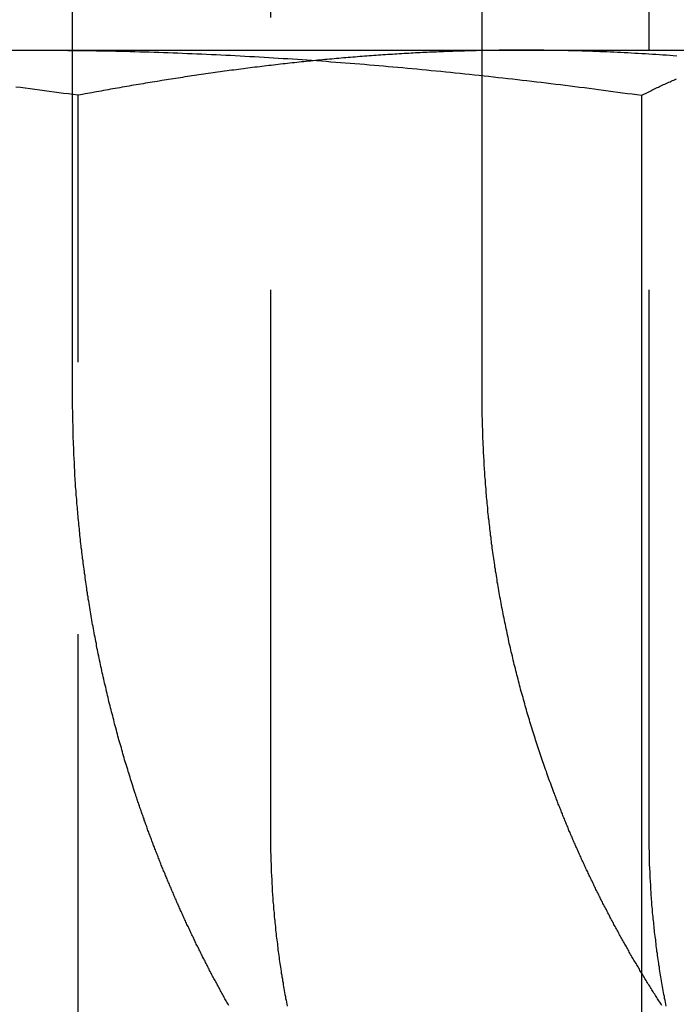
# Model space of a CAD drawing. Extents: x 787 to 932, y 187 to 579.
# Drawn here: x 906 to 909, y 511 to 516 of the extents above; entities that cross this region are included whole.
import ezdxf

# ---------------------------------------------------------------- set-up
doc = ezdxf.new("R2010")
doc.units = 0
doc.header["$LTSCALE"] = 10
doc.linetypes.add('VERDECKT', pattern=[0.375, 0.25, -0.125])
doc.layers.get('0').update_dxf_attribs({"linetype": 'CONTINUOUS'})
doc.layers.add('STEMPEL', color=3, linetype='CONTINUOUS')

# ---------------------------------------------------------------- blocks, each defined once
blk = doc.blocks.new('A$C04D58506')
at = {"color": 1, "linetype": 'VERDECKT', "extrusion": (0, 1, -2e-16)}
for p, q in [((715.2963, 88), (715.2963, 96)), ((716.2044, 96), (716.2044, 86)), ((717.1767, 89.4834), (717.1767, 89.6)), ((717.9428, 86), (717.9428, 89.6)), ((717.1767, 88), (717.1767, 89.4834)), ((715.3209, 84.4179), (715.3209, 89.3927))]:
    blk.add_line(p, q, dxfattribs=at)
at = {"extrusion": (0, 1, -2e-16)}
for p, q in [((717.1767, 89.6), (717.1767, 96)), ((717.9428, 89.6), (717.9428, 96)), ((710.2911, 89.6), (715.1207, 89.6)), ((715.1207, 89.6), (718.6562, 89.6)), ((717.1767, 89.4834), (717.1767, 89.4834)), ((717.9091, 84.4179), (717.9091, 89.3927))]:
    blk.add_line(p, q, dxfattribs=at)
for points in [[(715.033, 89.5998, 0), (715.055, 89.5999, 0), (715.077, 89.5999, 0), (715.099, 89.6, 0), (715.121, 89.6, 0)], [(715.121, 89.6, 0), (715.143, 89.6, 0), (715.165, 89.5999, 0), (715.187, 89.5999, 0), (715.209, 89.5998, 0), (715.23, 89.5996, 0), (715.252, 89.5995, 0), (715.274, 89.5993, 0), (715.296, 89.5991, 0), (715.318, 89.5988, 0), (715.34, 89.5986, 0), (715.362, 89.5983, 0), (715.384, 89.5979, 0), (715.406, 89.5976, 0), (715.428, 89.5972, 0), (715.45, 89.5968, 0), (715.472, 89.5963, 0), (715.494, 89.5959, 0), (715.516, 89.5954, 0), (715.538, 89.5948, 0), (715.56, 89.5943, 0), (715.582, 89.5937, 0), (715.604, 89.5931, 0), (715.626, 89.5925, 0), (715.648, 89.5918, 0), (715.67, 89.5911, 0), (715.692, 89.5904, 0), (715.713, 89.5896, 0), (715.735, 89.5889, 0), (715.757, 89.5881, 0), (715.779, 89.5873, 0), (715.801, 89.5864, 0), (715.823, 89.5855, 0), (715.845, 89.5846, 0), (715.867, 89.5837, 0), (715.889, 89.5827, 0), (715.911, 89.5817, 0), (715.933, 89.5807, 0), (715.955, 89.5797, 0), (715.977, 89.5786, 0), (715.999, 89.5776, 0), (716.021, 89.5764, 0), (716.043, 89.5753, 0), (716.065, 89.5741, 0), (716.087, 89.5729, 0), (716.109, 89.5717, 0), (716.131, 89.5705, 0), (716.153, 89.5692, 0), (716.175, 89.5679, 0), (716.197, 89.5666, 0), (716.218, 89.5653, 0), (716.24, 89.5639, 0), (716.262, 89.5625, 0), (716.284, 89.5611, 0), (716.306, 89.5596, 0), (716.328, 89.5582, 0), (716.35, 89.5567, 0), (716.372, 89.5552, 0), (716.394, 89.5536, 0), (716.416, 89.5521, 0), (716.438, 89.5505, 0), (716.46, 89.5489, 0), (716.482, 89.5472, 0), (716.504, 89.5456, 0), (716.526, 89.5439, 0), (716.548, 89.5422, 0), (716.57, 89.5404, 0), (716.592, 89.5387, 0), (716.614, 89.5369, 0), (716.636, 89.5351, 0), (716.658, 89.5332, 0), (716.68, 89.5314, 0), (716.702, 89.5295, 0), (716.723, 89.5276, 0), (716.745, 89.5257, 0), (716.767, 89.5238, 0), (716.789, 89.5218, 0), (716.811, 89.5198, 0), (716.833, 89.5178, 0), (716.855, 89.5157, 0), (716.877, 89.5137, 0), (716.899, 89.5116, 0), (716.921, 89.5095, 0), (716.943, 89.5074, 0), (716.965, 89.5052, 0), (716.987, 89.503, 0), (717.009, 89.5008, 0), (717.031, 89.4986, 0), (717.053, 89.4964, 0), (717.075, 89.4941, 0), (717.097, 89.4919, 0), (717.119, 89.4895, 0), (717.141, 89.4872, 0), (717.163, 89.4849, 0), (717.185, 89.4825, 0), (717.206, 89.4801, 0), (717.228, 89.4777, 0), (717.25, 89.4753, 0), (717.272, 89.4728, 0), (717.294, 89.4703, 0), (717.316, 89.4678, 0), (717.338, 89.4653, 0), (717.36, 89.4628, 0), (717.382, 89.4602, 0), (717.404, 89.4576, 0), (717.426, 89.455, 0), (717.448, 89.4524, 0), (717.47, 89.4498, 0), (717.492, 89.4471, 0), (717.514, 89.4444, 0), (717.536, 89.4417, 0), (717.558, 89.439, 0), (717.58, 89.4363, 0), (717.602, 89.4335, 0), (717.624, 89.4307, 0), (717.646, 89.4279, 0), (717.668, 89.4251, 0), (717.69, 89.4222, 0), (717.711, 89.4194, 0), (717.733, 89.4165, 0), (717.755, 89.4136, 0), (717.777, 89.4107, 0), (717.799, 89.4077, 0), (717.821, 89.4048, 0), (717.843, 89.4018, 0), (717.865, 89.3988, 0), (717.887, 89.3958, 0), (717.909, 89.3927, 0)], [(717.909, 89.3927, 0), (717.915, 89.3958, 0), (717.921, 89.3988, 0), (717.927, 89.4018, 0), (717.933, 89.4048, 0), (717.938, 89.4077, 0), (717.944, 89.4107, 0), (717.95, 89.4136, 0), (717.956, 89.4165, 0), (717.962, 89.4194, 0), (717.968, 89.4222, 0), (717.974, 89.4251, 0), (717.98, 89.4279, 0), (717.986, 89.4307, 0), (717.991, 89.4335, 0), (717.997, 89.4363, 0), (718.003, 89.439, 0), (718.009, 89.4417, 0), (718.015, 89.4444, 0), (718.021, 89.4471, 0), (718.027, 89.4498, 0), (718.033, 89.4524, 0), (718.039, 89.455, 0), (718.044, 89.4576, 0), (718.05, 89.4602, 0), (718.056, 89.4628, 0), (718.062, 89.4653, 0), (718.068, 89.4678, 0)]]:
    blk.add_polyline3d(points)
at = {"color": 1}
for points in [[(715.321, 89.3927, 0), (715.299, 89.3958, 0), (715.277, 89.3988, 0), (715.255, 89.4018, 0), (715.233, 89.4048, 0), (715.211, 89.4077, 0), (715.189, 89.4107, 0), (715.167, 89.4136, 0), (715.145, 89.4165, 0), (715.123, 89.4194, 0), (715.101, 89.4222, 0), (715.079, 89.4251, 0), (715.057, 89.4279, 0), (715.035, 89.4307, 0)], [(717.362, 89.6, 0), (717.351, 89.6, 0), (717.341, 89.6, 0), (717.33, 89.5999, 0), (717.319, 89.5999, 0), (717.309, 89.5998, 0), (717.298, 89.5998, 0), (717.287, 89.5997, 0), (717.277, 89.5996, 0), (717.266, 89.5995, 0), (717.255, 89.5994, 0), (717.245, 89.5993, 0), (717.234, 89.5991, 0), (717.223, 89.599, 0), (717.213, 89.5988, 0), (717.202, 89.5986, 0), (717.191, 89.5984, 0), (717.181, 89.5982, 0), (717.17, 89.598, 0), (717.159, 89.5978, 0), (717.149, 89.5975, 0), (717.138, 89.5973, 0), (717.127, 89.597, 0), (717.117, 89.5967, 0), (717.106, 89.5965, 0), (717.095, 89.5962, 0), (717.085, 89.5958, 0), (717.074, 89.5955, 0), (717.063, 89.5952, 0), (717.053, 89.5948, 0), (717.042, 89.5945, 0), (717.031, 89.5941, 0), (717.02, 89.5937, 0), (717.01, 89.5933, 0), (716.999, 89.5929, 0), (716.988, 89.5925, 0), (716.978, 89.5921, 0), (716.967, 89.5916, 0), (716.956, 89.5911, 0), (716.946, 89.5907, 0), (716.935, 89.5902, 0), (716.924, 89.5897, 0), (716.914, 89.5892, 0), (716.903, 89.5887, 0), (716.892, 89.5882, 0), (716.882, 89.5876, 0), (716.871, 89.5871, 0), (716.86, 89.5865, 0), (716.85, 89.5859, 0), (716.839, 89.5853, 0), (716.828, 89.5847, 0), (716.818, 89.5841, 0), (716.807, 89.5835, 0), (716.796, 89.5829, 0), (716.785, 89.5822, 0), (716.775, 89.5816, 0), (716.764, 89.5809, 0), (716.753, 89.5802, 0), (716.743, 89.5795, 0), (716.732, 89.5788, 0), (716.721, 89.5781, 0), (716.711, 89.5774, 0), (716.7, 89.5767, 0), (716.689, 89.5759, 0), (716.679, 89.5751, 0), (716.668, 89.5744, 0), (716.657, 89.5736, 0), (716.647, 89.5728, 0), (716.636, 89.572, 0), (716.625, 89.5712, 0), (716.614, 89.5703, 0), (716.604, 89.5695, 0), (716.593, 89.5686, 0), (716.582, 89.5678, 0), (716.572, 89.5669, 0), (716.561, 89.566, 0), (716.55, 89.5651, 0), (716.54, 89.5642, 0), (716.529, 89.5633, 0), (716.518, 89.5623, 0), (716.508, 89.5614, 0), (716.497, 89.5604, 0), (716.486, 89.5595, 0), (716.475, 89.5585, 0), (716.465, 89.5575, 0), (716.454, 89.5565, 0), (716.443, 89.5555, 0), (716.433, 89.5545, 0), (716.422, 89.5534, 0), (716.411, 89.5524, 0), (716.401, 89.5513, 0), (716.39, 89.5503, 0), (716.379, 89.5492, 0), (716.369, 89.5481, 0), (716.358, 89.547, 0), (716.347, 89.5459, 0), (716.336, 89.5448, 0), (716.326, 89.5436, 0), (716.315, 89.5425, 0), (716.304, 89.5413, 0), (716.294, 89.5402, 0), (716.283, 89.539, 0), (716.272, 89.5378, 0), (716.262, 89.5366, 0), (716.251, 89.5354, 0), (716.24, 89.5342, 0), (716.229, 89.5329, 0), (716.219, 89.5317, 0), (716.208, 89.5304, 0), (716.197, 89.5292, 0), (716.187, 89.5279, 0), (716.176, 89.5266, 0), (716.165, 89.5253, 0), (716.155, 89.524, 0), (716.144, 89.5227, 0), (716.133, 89.5214, 0), (716.122, 89.52, 0), (716.112, 89.5187, 0), (716.101, 89.5173, 0), (716.09, 89.5159, 0), (716.08, 89.5146, 0), (716.069, 89.5132, 0), (716.058, 89.5118, 0), (716.048, 89.5104, 0), (716.037, 89.5089, 0), (716.026, 89.5075, 0), (716.015, 89.5061, 0), (716.005, 89.5046, 0), (715.994, 89.5032, 0), (715.983, 89.5017, 0), (715.973, 89.5002, 0), (715.962, 89.4987, 0), (715.951, 89.4972, 0), (715.941, 89.4957, 0), (715.93, 89.4942, 0), (715.919, 89.4927, 0), (715.908, 89.4911, 0), (715.898, 89.4896, 0), (715.887, 89.488, 0), (715.876, 89.4865, 0), (715.866, 89.4849, 0), (715.855, 89.4833, 0), (715.844, 89.4817, 0), (715.834, 89.4801, 0), (715.823, 89.4785, 0), (715.812, 89.4769, 0), (715.801, 89.4752, 0), (715.791, 89.4736, 0), (715.78, 89.472, 0), (715.769, 89.4703, 0), (715.759, 89.4686, 0), (715.748, 89.4669, 0), (715.737, 89.4653, 0), (715.727, 89.4636, 0), (715.716, 89.4619, 0), (715.705, 89.4601, 0), (715.694, 89.4584, 0), (715.684, 89.4567, 0), (715.673, 89.455, 0), (715.662, 89.4532, 0), (715.652, 89.4514, 0), (715.641, 89.4497, 0), (715.63, 89.4479, 0), (715.62, 89.4461, 0), (715.609, 89.4443, 0), (715.598, 89.4425, 0), (715.588, 89.4407, 0), (715.577, 89.4389, 0), (715.566, 89.4371, 0), (715.556, 89.4352, 0), (715.545, 89.4334, 0), (715.534, 89.4315, 0), (715.524, 89.4297, 0), (715.513, 89.4278, 0), (715.502, 89.4259, 0), (715.492, 89.424, 0), (715.481, 89.4221, 0), (715.47, 89.4202, 0), (715.46, 89.4183, 0), (715.449, 89.4164, 0), (715.438, 89.4145, 0), (715.427, 89.4125, 0), (715.417, 89.4106, 0), (715.406, 89.4086, 0), (715.396, 89.4067, 0), (715.385, 89.4047, 0), (715.374, 89.4027, 0), (715.364, 89.4008, 0), (715.353, 89.3988, 0), (715.342, 89.3968, 0), (715.332, 89.3948, 0), (715.321, 89.3927, 0)], [(717.362, 89.6, 0), (717.351, 89.6, 0), (717.341, 89.6, 0), (717.33, 89.5999, 0), (717.319, 89.5999, 0), (717.309, 89.5998, 0), (717.298, 89.5998, 0), (717.287, 89.5997, 0), (717.277, 89.5996, 0), (717.266, 89.5995, 0), (717.255, 89.5994, 0), (717.245, 89.5993, 0), (717.234, 89.5991, 0), (717.223, 89.599, 0), (717.213, 89.5988, 0), (717.202, 89.5986, 0), (717.191, 89.5984, 0), (717.181, 89.5982, 0), (717.17, 89.598, 0), (717.159, 89.5978, 0), (717.149, 89.5975, 0), (717.138, 89.5973, 0), (717.127, 89.597, 0), (717.117, 89.5967, 0), (717.106, 89.5965, 0), (717.095, 89.5962, 0), (717.085, 89.5958, 0), (717.074, 89.5955, 0), (717.063, 89.5952, 0), (717.053, 89.5948, 0), (717.042, 89.5945, 0), (717.031, 89.5941, 0), (717.02, 89.5937, 0), (717.01, 89.5933, 0), (716.999, 89.5929, 0), (716.988, 89.5925, 0), (716.978, 89.5921, 0), (716.967, 89.5916, 0), (716.956, 89.5911, 0), (716.946, 89.5907, 0), (716.935, 89.5902, 0), (716.924, 89.5897, 0), (716.914, 89.5892, 0), (716.903, 89.5887, 0), (716.892, 89.5882, 0), (716.882, 89.5876, 0), (716.871, 89.5871, 0), (716.86, 89.5865, 0), (716.85, 89.5859, 0), (716.839, 89.5853, 0), (716.828, 89.5847, 0), (716.818, 89.5841, 0), (716.807, 89.5835, 0), (716.796, 89.5829, 0), (716.785, 89.5822, 0), (716.775, 89.5816, 0), (716.764, 89.5809, 0), (716.753, 89.5802, 0), (716.743, 89.5795, 0), (716.732, 89.5788, 0), (716.721, 89.5781, 0), (716.711, 89.5774, 0), (716.7, 89.5767, 0), (716.689, 89.5759, 0), (716.679, 89.5751, 0), (716.668, 89.5744, 0), (716.657, 89.5736, 0), (716.647, 89.5728, 0), (716.636, 89.572, 0), (716.625, 89.5712, 0), (716.614, 89.5703, 0), (716.604, 89.5695, 0), (716.593, 89.5686, 0), (716.582, 89.5678, 0), (716.572, 89.5669, 0), (716.561, 89.566, 0), (716.55, 89.5651, 0), (716.54, 89.5642, 0), (716.529, 89.5633, 0), (716.518, 89.5623, 0), (716.508, 89.5614, 0), (716.497, 89.5604, 0), (716.486, 89.5595, 0), (716.475, 89.5585, 0), (716.465, 89.5575, 0), (716.454, 89.5565, 0), (716.443, 89.5555, 0), (716.433, 89.5545, 0), (716.422, 89.5534, 0), (716.411, 89.5524, 0), (716.401, 89.5513, 0), (716.39, 89.5503, 0), (716.379, 89.5492, 0), (716.369, 89.5481, 0), (716.358, 89.547, 0), (716.347, 89.5459, 0), (716.336, 89.5448, 0), (716.326, 89.5436, 0), (716.315, 89.5425, 0), (716.304, 89.5413, 0), (716.294, 89.5402, 0), (716.283, 89.539, 0), (716.272, 89.5378, 0), (716.262, 89.5366, 0), (716.251, 89.5354, 0), (716.24, 89.5342, 0), (716.229, 89.5329, 0), (716.219, 89.5317, 0), (716.208, 89.5304, 0), (716.197, 89.5292, 0), (716.187, 89.5279, 0), (716.176, 89.5266, 0), (716.165, 89.5253, 0), (716.155, 89.524, 0), (716.144, 89.5227, 0), (716.133, 89.5214, 0), (716.122, 89.52, 0), (716.112, 89.5187, 0), (716.101, 89.5173, 0), (716.09, 89.5159, 0), (716.08, 89.5146, 0), (716.069, 89.5132, 0), (716.058, 89.5118, 0), (716.048, 89.5104, 0), (716.037, 89.5089, 0), (716.026, 89.5075, 0), (716.015, 89.5061, 0), (716.005, 89.5046, 0), (715.994, 89.5032, 0), (715.983, 89.5017, 0), (715.973, 89.5002, 0), (715.962, 89.4987, 0), (715.951, 89.4972, 0), (715.941, 89.4957, 0), (715.93, 89.4942, 0), (715.919, 89.4927, 0), (715.908, 89.4911, 0), (715.898, 89.4896, 0), (715.887, 89.488, 0), (715.876, 89.4865, 0), (715.866, 89.4849, 0), (715.855, 89.4833, 0), (715.844, 89.4817, 0), (715.834, 89.4801, 0), (715.823, 89.4785, 0), (715.812, 89.4769, 0), (715.801, 89.4752, 0), (715.791, 89.4736, 0), (715.78, 89.472, 0), (715.769, 89.4703, 0), (715.759, 89.4686, 0), (715.748, 89.4669, 0), (715.737, 89.4653, 0), (715.727, 89.4636, 0), (715.716, 89.4619, 0), (715.705, 89.4601, 0), (715.694, 89.4584, 0), (715.684, 89.4567, 0), (715.673, 89.455, 0), (715.662, 89.4532, 0), (715.652, 89.4514, 0), (715.641, 89.4497, 0), (715.63, 89.4479, 0), (715.62, 89.4461, 0), (715.609, 89.4443, 0), (715.598, 89.4425, 0), (715.588, 89.4407, 0), (715.577, 89.4389, 0), (715.566, 89.4371, 0), (715.556, 89.4352, 0), (715.545, 89.4334, 0), (715.534, 89.4315, 0), (715.524, 89.4297, 0), (715.513, 89.4278, 0), (715.502, 89.4259, 0), (715.492, 89.424, 0), (715.481, 89.4221, 0), (715.47, 89.4202, 0), (715.46, 89.4183, 0), (715.449, 89.4164, 0), (715.438, 89.4145, 0), (715.427, 89.4125, 0), (715.417, 89.4106, 0), (715.406, 89.4086, 0), (715.396, 89.4067, 0), (715.385, 89.4047, 0), (715.374, 89.4027, 0), (715.364, 89.4008, 0), (715.353, 89.3988, 0), (715.342, 89.3968, 0), (715.332, 89.3948, 0), (715.321, 89.3927, 0)], [(718.07, 89.5729, 0), (718.054, 89.5741, 0), (718.038, 89.5752, 0), (718.022, 89.5764, 0), (718.006, 89.5775, 0), (717.99, 89.5786, 0), (717.974, 89.5797, 0), (717.958, 89.5807, 0), (717.942, 89.5817, 0), (717.926, 89.5827, 0), (717.909, 89.5837, 0), (717.893, 89.5846, 0), (717.877, 89.5855, 0), (717.861, 89.5864, 0), (717.845, 89.5872, 0), (717.829, 89.588, 0), (717.813, 89.5888, 0), (717.797, 89.5896, 0), (717.781, 89.5904, 0), (717.765, 89.5911, 0), (717.749, 89.5918, 0), (717.732, 89.5924, 0), (717.716, 89.5931, 0), (717.7, 89.5937, 0), (717.684, 89.5943, 0), (717.668, 89.5948, 0), (717.652, 89.5953, 0), (717.636, 89.5958, 0), (717.62, 89.5963, 0), (717.604, 89.5968, 0), (717.588, 89.5972, 0), (717.571, 89.5976, 0), (717.555, 89.5979, 0), (717.539, 89.5983, 0), (717.523, 89.5986, 0), (717.507, 89.5988, 0), (717.491, 89.5991, 0), (717.475, 89.5993, 0), (717.459, 89.5995, 0), (717.443, 89.5996, 0), (717.427, 89.5998, 0), (717.41, 89.5999, 0), (717.394, 89.5999, 0), (717.378, 89.6, 0), (717.362, 89.6, 0)], [(715.582, 86.1915, 0), (715.579, 86.2001, 0), (715.576, 86.2088, 0), (715.574, 86.2175, 0), (715.571, 86.2263, 0), (715.568, 86.235, 0), (715.565, 86.2438, 0), (715.562, 86.2526, 0), (715.56, 86.2614, 0), (715.557, 86.2702, 0), (715.554, 86.279, 0), (715.551, 86.2879, 0), (715.549, 86.2968, 0), (715.546, 86.3056, 0), (715.543, 86.3146, 0), (715.541, 86.3235, 0), (715.538, 86.3324, 0), (715.535, 86.3414, 0), (715.533, 86.3504, 0), (715.53, 86.3594, 0), (715.527, 86.3684, 0), (715.525, 86.3774, 0), (715.522, 86.3865, 0), (715.52, 86.3956, 0), (715.517, 86.4046, 0), (715.514, 86.4137, 0), (715.512, 86.4228, 0), (715.509, 86.432, 0), (715.507, 86.4411, 0), (715.504, 86.4503, 0), (715.502, 86.4595, 0), (715.499, 86.4686, 0), (715.497, 86.4778, 0), (715.494, 86.4871, 0), (715.492, 86.4963, 0), (715.489, 86.5055, 0), (715.487, 86.5148, 0), (715.485, 86.5241, 0), (715.482, 86.5334, 0), (715.48, 86.5427, 0), (715.477, 86.552, 0), (715.475, 86.5613, 0), (715.473, 86.5706, 0), (715.47, 86.58, 0), (715.468, 86.5894, 0), (715.466, 86.5987, 0), (715.463, 86.6081, 0), (715.461, 86.6175, 0), (715.459, 86.6269, 0), (715.456, 86.6364, 0), (715.454, 86.6458, 0), (715.452, 86.6552, 0), (715.45, 86.6647, 0), (715.448, 86.6742, 0), (715.445, 86.6836, 0), (715.443, 86.6931, 0), (715.441, 86.7026, 0), (715.439, 86.7121, 0), (715.437, 86.7217, 0), (715.435, 86.7312, 0), (715.432, 86.7407, 0), (715.43, 86.7503, 0), (715.428, 86.7598, 0), (715.426, 86.7694, 0), (715.424, 86.779, 0), (715.422, 86.7886, 0), (715.42, 86.7982, 0), (715.418, 86.8078, 0), (715.416, 86.8174, 0), (715.414, 86.827, 0), (715.412, 86.8366, 0), (715.41, 86.8462, 0), (715.408, 86.8559, 0), (715.406, 86.8655, 0), (715.405, 86.8752, 0), (715.403, 86.8848, 0), (715.401, 86.8945, 0), (715.399, 86.9042, 0), (715.397, 86.9138, 0), (715.395, 86.9235, 0), (715.393, 86.9332, 0), (715.392, 86.9429, 0), (715.39, 86.9526, 0), (715.388, 86.9623, 0), (715.386, 86.972, 0), (715.385, 86.9818, 0), (715.383, 86.9915, 0), (715.381, 87.0012, 0), (715.38, 87.0109, 0), (715.378, 87.0207, 0), (715.376, 87.0304, 0), (715.375, 87.0402, 0), (715.373, 87.0499, 0), (715.372, 87.0597, 0), (715.37, 87.0694, 0), (715.368, 87.0792, 0), (715.367, 87.0889, 0), (715.365, 87.0987, 0), (715.364, 87.1085, 0), (715.362, 87.1182, 0), (715.361, 87.128, 0), (715.36, 87.1378, 0), (715.358, 87.1476, 0), (715.357, 87.1573, 0), (715.355, 87.1671, 0), (715.354, 87.1769, 0), (715.353, 87.1867, 0), (715.351, 87.1965, 0), (715.35, 87.2062, 0), (715.349, 87.216, 0), (715.347, 87.2258, 0), (715.346, 87.2356, 0), (715.345, 87.2454, 0), (715.344, 87.2552, 0), (715.342, 87.2649, 0), (715.341, 87.2747, 0), (715.34, 87.2845, 0), (715.339, 87.2943, 0), (715.338, 87.3041, 0), (715.336, 87.3138, 0), (715.335, 87.3236, 0), (715.334, 87.3334, 0), (715.333, 87.3431, 0), (715.332, 87.3529, 0), (715.331, 87.3627, 0), (715.33, 87.3724, 0), (715.329, 87.3822, 0), (715.328, 87.3919, 0), (715.327, 87.4017, 0), (715.326, 87.4114, 0), (715.325, 87.4212, 0), (715.324, 87.4309, 0), (715.323, 87.4407, 0), (715.322, 87.4504, 0), (715.321, 87.4601, 0), (715.32, 87.4698, 0), (715.32, 87.4795, 0), (715.319, 87.4893, 0), (715.318, 87.499, 0), (715.317, 87.5087, 0), (715.316, 87.5183, 0), (715.315, 87.528, 0), (715.315, 87.5377, 0), (715.314, 87.5474, 0), (715.313, 87.5571, 0), (715.312, 87.5667, 0), (715.312, 87.5764, 0), (715.311, 87.586, 0), (715.31, 87.5956, 0), (715.31, 87.6053, 0), (715.309, 87.6149, 0), (715.308, 87.6245, 0), (715.308, 87.6341, 0), (715.307, 87.6437, 0), (715.307, 87.6533, 0), (715.306, 87.6629, 0), (715.306, 87.6725, 0), (715.305, 87.682, 0), (715.305, 87.6916, 0), (715.304, 87.7011, 0), (715.304, 87.7106, 0), (715.303, 87.7202, 0), (715.303, 87.7297, 0), (715.302, 87.7392, 0), (715.302, 87.7487, 0), (715.301, 87.7581, 0), (715.301, 87.7676, 0), (715.301, 87.7771, 0), (715.3, 87.7865, 0), (715.3, 87.7959, 0), (715.3, 87.8053, 0), (715.299, 87.8148, 0), (715.299, 87.8241, 0), (715.299, 87.8335, 0), (715.298, 87.8429, 0), (715.298, 87.8523, 0), (715.298, 87.8616, 0), (715.298, 87.8709, 0), (715.298, 87.8802, 0), (715.297, 87.8895, 0), (715.297, 87.8988, 0), (715.297, 87.9081, 0), (715.297, 87.9174, 0), (715.297, 87.9266, 0), (715.297, 87.9358, 0), (715.297, 87.945, 0), (715.296, 87.9542, 0), (715.296, 87.9634, 0), (715.296, 87.9726, 0), (715.296, 87.9817, 0), (715.296, 87.9909, 0), (715.296, 88, 0)], [(717.506, 86.1915, 0), (717.503, 86.2001, 0), (717.499, 86.2088, 0), (717.496, 86.2175, 0), (717.493, 86.2263, 0), (717.49, 86.235, 0), (717.486, 86.2438, 0), (717.483, 86.2526, 0), (717.48, 86.2614, 0), (717.477, 86.2702, 0), (717.474, 86.279, 0), (717.471, 86.2879, 0), (717.467, 86.2968, 0), (717.464, 86.3056, 0), (717.461, 86.3146, 0), (717.458, 86.3235, 0), (717.455, 86.3324, 0), (717.452, 86.3414, 0), (717.449, 86.3504, 0), (717.446, 86.3594, 0), (717.443, 86.3684, 0), (717.44, 86.3774, 0), (717.437, 86.3865, 0), (717.434, 86.3956, 0), (717.431, 86.4046, 0), (717.428, 86.4137, 0), (717.425, 86.4228, 0), (717.422, 86.432, 0), (717.419, 86.4411, 0), (717.416, 86.4503, 0), (717.413, 86.4595, 0), (717.41, 86.4686, 0), (717.408, 86.4778, 0), (717.405, 86.4871, 0), (717.402, 86.4963, 0), (717.399, 86.5055, 0), (717.396, 86.5148, 0), (717.394, 86.5241, 0), (717.391, 86.5334, 0), (717.388, 86.5427, 0), (717.385, 86.552, 0), (717.382, 86.5613, 0), (717.38, 86.5706, 0), (717.377, 86.58, 0), (717.374, 86.5894, 0), (717.372, 86.5987, 0), (717.369, 86.6081, 0), (717.366, 86.6175, 0), (717.364, 86.6269, 0), (717.361, 86.6364, 0), (717.359, 86.6458, 0), (717.356, 86.6552, 0), (717.353, 86.6647, 0), (717.351, 86.6742, 0), (717.348, 86.6836, 0), (717.346, 86.6931, 0), (717.343, 86.7026, 0), (717.341, 86.7121, 0), (717.338, 86.7217, 0), (717.336, 86.7312, 0), (717.334, 86.7407, 0), (717.331, 86.7503, 0), (717.329, 86.7598, 0), (717.326, 86.7694, 0), (717.324, 86.779, 0), (717.322, 86.7886, 0), (717.319, 86.7982, 0), (717.317, 86.8078, 0), (717.315, 86.8174, 0), (717.312, 86.827, 0), (717.31, 86.8366, 0), (717.308, 86.8462, 0), (717.306, 86.8559, 0), (717.304, 86.8655, 0), (717.301, 86.8752, 0), (717.299, 86.8848, 0), (717.297, 86.8945, 0), (717.295, 86.9042, 0), (717.293, 86.9138, 0), (717.291, 86.9235, 0), (717.289, 86.9332, 0), (717.287, 86.9429, 0), (717.285, 86.9526, 0), (717.283, 86.9623, 0), (717.281, 86.972, 0), (717.279, 86.9818, 0), (717.277, 86.9915, 0), (717.275, 87.0012, 0), (717.273, 87.0109, 0), (717.271, 87.0207, 0), (717.269, 87.0304, 0), (717.267, 87.0402, 0), (717.265, 87.0499, 0), (717.263, 87.0597, 0), (717.262, 87.0694, 0), (717.26, 87.0792, 0), (717.258, 87.0889, 0), (717.256, 87.0987, 0), (717.255, 87.1085, 0), (717.253, 87.1182, 0), (717.251, 87.128, 0), (717.25, 87.1378, 0), (717.248, 87.1476, 0), (717.246, 87.1573, 0), (717.245, 87.1671, 0), (717.243, 87.1769, 0), (717.242, 87.1867, 0), (717.24, 87.1965, 0), (717.238, 87.2062, 0), (717.237, 87.216, 0), (717.235, 87.2258, 0), (717.234, 87.2356, 0), (717.233, 87.2454, 0), (717.231, 87.2552, 0), (717.23, 87.2649, 0), (717.228, 87.2747, 0), (717.227, 87.2845, 0), (717.226, 87.2943, 0), (717.224, 87.3041, 0), (717.223, 87.3138, 0), (717.222, 87.3236, 0), (717.22, 87.3334, 0), (717.219, 87.3431, 0), (717.218, 87.3529, 0), (717.217, 87.3627, 0), (717.215, 87.3724, 0), (717.214, 87.3822, 0), (717.213, 87.3919, 0), (717.212, 87.4017, 0), (717.211, 87.4114, 0), (717.21, 87.4212, 0), (717.209, 87.4309, 0), (717.208, 87.4407, 0), (717.206, 87.4504, 0), (717.205, 87.4601, 0), (717.204, 87.4698, 0), (717.203, 87.4795, 0), (717.202, 87.4893, 0), (717.202, 87.499, 0), (717.201, 87.5087, 0), (717.2, 87.5183, 0), (717.199, 87.528, 0), (717.198, 87.5377, 0), (717.197, 87.5474, 0), (717.196, 87.5571, 0), (717.195, 87.5667, 0), (717.195, 87.5764, 0), (717.194, 87.586, 0), (717.193, 87.5956, 0), (717.192, 87.6053, 0), (717.191, 87.6149, 0), (717.191, 87.6245, 0), (717.19, 87.6341, 0), (717.189, 87.6437, 0), (717.189, 87.6533, 0), (717.188, 87.6629, 0), (717.187, 87.6725, 0), (717.187, 87.682, 0), (717.186, 87.6916, 0), (717.186, 87.7011, 0), (717.185, 87.7106, 0), (717.185, 87.7202, 0), (717.184, 87.7297, 0), (717.184, 87.7392, 0), (717.183, 87.7487, 0), (717.183, 87.7581, 0), (717.182, 87.7676, 0), (717.182, 87.7771, 0), (717.181, 87.7865, 0), (717.181, 87.7959, 0), (717.181, 87.8053, 0), (717.18, 87.8148, 0), (717.18, 87.8241, 0), (717.18, 87.8335, 0), (717.179, 87.8429, 0), (717.179, 87.8523, 0), (717.179, 87.8616, 0), (717.178, 87.8709, 0), (717.178, 87.8802, 0), (717.178, 87.8895, 0), (717.178, 87.8988, 0), (717.178, 87.9081, 0), (717.177, 87.9174, 0), (717.177, 87.9266, 0), (717.177, 87.9358, 0), (717.177, 87.945, 0), (717.177, 87.9542, 0), (717.177, 87.9634, 0), (717.177, 87.9726, 0), (717.177, 87.9817, 0), (717.177, 87.9909, 0), (717.177, 88, 0)], [(716.013, 85.213, 0), (716.01, 85.2182, 0), (716.007, 85.2233, 0), (716.004, 85.2284, 0), (716.001, 85.2336, 0), (715.998, 85.2387, 0), (715.995, 85.2438, 0), (715.992, 85.249, 0), (715.99, 85.2541, 0), (715.987, 85.2593, 0), (715.984, 85.2645, 0), (715.981, 85.2696, 0), (715.978, 85.2748, 0), (715.975, 85.28, 0), (715.973, 85.2852, 0), (715.97, 85.2903, 0), (715.967, 85.2955, 0), (715.964, 85.3007, 0), (715.961, 85.3059, 0), (715.959, 85.3111, 0), (715.956, 85.3163, 0), (715.953, 85.3215, 0), (715.95, 85.3267, 0), (715.947, 85.3319, 0), (715.945, 85.3372, 0), (715.942, 85.3424, 0), (715.939, 85.3476, 0), (715.936, 85.3528, 0), (715.934, 85.358, 0), (715.931, 85.3633, 0), (715.928, 85.3685, 0), (715.925, 85.3738, 0), (715.923, 85.379, 0), (715.92, 85.3842, 0), (715.917, 85.3895, 0), (715.915, 85.3947, 0), (715.912, 85.4, 0), (715.909, 85.4053, 0), (715.906, 85.4105, 0), (715.904, 85.4158, 0), (715.901, 85.421, 0), (715.898, 85.4263, 0), (715.896, 85.4316, 0), (715.893, 85.4369, 0), (715.891, 85.4421, 0), (715.888, 85.4474, 0), (715.885, 85.4527, 0), (715.883, 85.458, 0), (715.88, 85.4633, 0), (715.877, 85.4686, 0), (715.875, 85.4739, 0), (715.872, 85.4791, 0), (715.87, 85.4844, 0), (715.867, 85.4897, 0), (715.864, 85.495, 0), (715.862, 85.5003, 0), (715.859, 85.5056, 0), (715.857, 85.511, 0), (715.854, 85.5163, 0), (715.852, 85.5216, 0), (715.849, 85.5269, 0), (715.846, 85.5322, 0), (715.844, 85.5375, 0), (715.841, 85.5428, 0), (715.839, 85.5481, 0), (715.836, 85.5535, 0), (715.834, 85.5588, 0), (715.831, 85.5641, 0), (715.829, 85.5694, 0), (715.826, 85.5748, 0), (715.824, 85.5801, 0), (715.821, 85.5854, 0), (715.819, 85.5907, 0), (715.816, 85.5961, 0), (715.814, 85.6014, 0), (715.811, 85.6067, 0), (715.809, 85.6121, 0), (715.807, 85.6174, 0), (715.804, 85.6227, 0), (715.802, 85.6281, 0), (715.799, 85.6334, 0), (715.797, 85.6388, 0), (715.794, 85.6441, 0), (715.792, 85.6494, 0), (715.79, 85.6548, 0), (715.787, 85.6601, 0), (715.785, 85.6655, 0), (715.782, 85.6708, 0), (715.78, 85.6762, 0), (715.778, 85.6815, 0), (715.775, 85.6868, 0), (715.773, 85.6922, 0), (715.771, 85.6975, 0), (715.768, 85.7029, 0), (715.766, 85.7082, 0), (715.764, 85.7136, 0), (715.761, 85.7189, 0), (715.759, 85.7243, 0), (715.757, 85.7296, 0), (715.754, 85.7349, 0), (715.752, 85.7403, 0), (715.75, 85.7456, 0), (715.748, 85.751, 0), (715.745, 85.7563, 0), (715.743, 85.7617, 0), (715.741, 85.767, 0), (715.739, 85.7724, 0), (715.736, 85.7777, 0), (715.734, 85.783, 0), (715.732, 85.7884, 0), (715.73, 85.7937, 0), (715.727, 85.7991, 0), (715.725, 85.8044, 0), (715.723, 85.8098, 0), (715.721, 85.8151, 0), (715.719, 85.8204, 0), (715.716, 85.8258, 0), (715.714, 85.8311, 0), (715.712, 85.8364, 0), (715.71, 85.8418, 0), (715.708, 85.8471, 0), (715.706, 85.8524, 0), (715.703, 85.8578, 0), (715.701, 85.8631, 0), (715.699, 85.8684, 0), (715.697, 85.8738, 0), (715.695, 85.8791, 0), (715.693, 85.8844, 0), (715.691, 85.8897, 0), (715.689, 85.8951, 0), (715.687, 85.9004, 0), (715.684, 85.9057, 0), (715.682, 85.911, 0), (715.68, 85.9163, 0), (715.678, 85.9217, 0), (715.676, 85.927, 0), (715.674, 85.9323, 0), (715.672, 85.9376, 0), (715.67, 85.9429, 0), (715.668, 85.9482, 0), (715.666, 85.9535, 0), (715.664, 85.9588, 0), (715.662, 85.9641, 0), (715.66, 85.9694, 0), (715.658, 85.9747, 0), (715.656, 85.98, 0), (715.654, 85.9853, 0), (715.652, 85.9906, 0), (715.65, 85.9959, 0), (715.648, 86.0011, 0), (715.646, 86.0064, 0), (715.644, 86.0117, 0), (715.642, 86.017, 0), (715.64, 86.0223, 0), (715.639, 86.0275, 0), (715.637, 86.0328, 0), (715.635, 86.0381, 0), (715.633, 86.0433, 0), (715.631, 86.0486, 0), (715.629, 86.0538, 0), (715.627, 86.0591, 0), (715.625, 86.0643, 0), (715.624, 86.0696, 0), (715.622, 86.0748, 0), (715.62, 86.0801, 0), (715.618, 86.0853, 0), (715.616, 86.0906, 0), (715.614, 86.0958, 0), (715.613, 86.101, 0), (715.611, 86.1063, 0), (715.609, 86.1116, 0), (715.607, 86.1168, 0), (715.605, 86.1221, 0), (715.603, 86.1274, 0), (715.602, 86.1327, 0), (715.6, 86.138, 0), (715.598, 86.1433, 0), (715.596, 86.1486, 0), (715.594, 86.1539, 0), (715.593, 86.1593, 0), (715.591, 86.1646, 0), (715.589, 86.17, 0), (715.587, 86.1753, 0), (715.586, 86.1807, 0), (715.584, 86.1861, 0), (715.582, 86.1915, 0)], [(718.002, 85.213, 0), (717.998, 85.2182, 0), (717.995, 85.2233, 0), (717.992, 85.2284, 0), (717.988, 85.2336, 0), (717.985, 85.2387, 0), (717.982, 85.2438, 0), (717.979, 85.249, 0), (717.975, 85.2541, 0), (717.972, 85.2593, 0), (717.969, 85.2645, 0), (717.965, 85.2696, 0), (717.962, 85.2748, 0), (717.959, 85.28, 0), (717.956, 85.2852, 0), (717.952, 85.2903, 0), (717.949, 85.2955, 0), (717.946, 85.3007, 0), (717.943, 85.3059, 0), (717.939, 85.3111, 0), (717.936, 85.3163, 0), (717.933, 85.3215, 0), (717.93, 85.3267, 0), (717.927, 85.3319, 0), (717.923, 85.3372, 0), (717.92, 85.3424, 0), (717.917, 85.3476, 0), (717.914, 85.3528, 0), (717.911, 85.358, 0), (717.908, 85.3633, 0), (717.904, 85.3685, 0), (717.901, 85.3738, 0), (717.898, 85.379, 0), (717.895, 85.3842, 0), (717.892, 85.3895, 0), (717.889, 85.3947, 0), (717.886, 85.4, 0), (717.883, 85.4053, 0), (717.88, 85.4105, 0), (717.876, 85.4158, 0), (717.873, 85.421, 0), (717.87, 85.4263, 0), (717.867, 85.4316, 0), (717.864, 85.4369, 0), (717.861, 85.4421, 0), (717.858, 85.4474, 0), (717.855, 85.4527, 0), (717.852, 85.458, 0), (717.849, 85.4633, 0), (717.846, 85.4686, 0), (717.843, 85.4739, 0), (717.84, 85.4791, 0), (717.837, 85.4844, 0), (717.834, 85.4897, 0), (717.831, 85.495, 0), (717.828, 85.5003, 0), (717.825, 85.5056, 0), (717.822, 85.511, 0), (717.819, 85.5163, 0), (717.816, 85.5216, 0), (717.813, 85.5269, 0), (717.81, 85.5322, 0), (717.807, 85.5375, 0), (717.804, 85.5428, 0), (717.802, 85.5481, 0), (717.799, 85.5535, 0), (717.796, 85.5588, 0), (717.793, 85.5641, 0), (717.79, 85.5694, 0), (717.787, 85.5748, 0), (717.784, 85.5801, 0), (717.781, 85.5854, 0), (717.779, 85.5907, 0), (717.776, 85.5961, 0), (717.773, 85.6014, 0), (717.77, 85.6067, 0), (717.767, 85.6121, 0), (717.764, 85.6174, 0), (717.762, 85.6227, 0), (717.759, 85.6281, 0), (717.756, 85.6334, 0), (717.753, 85.6388, 0), (717.75, 85.6441, 0), (717.748, 85.6494, 0), (717.745, 85.6548, 0), (717.742, 85.6601, 0), (717.739, 85.6655, 0), (717.737, 85.6708, 0), (717.734, 85.6762, 0), (717.731, 85.6815, 0), (717.729, 85.6868, 0), (717.726, 85.6922, 0), (717.723, 85.6975, 0), (717.72, 85.7029, 0), (717.718, 85.7082, 0), (717.715, 85.7136, 0), (717.712, 85.7189, 0), (717.71, 85.7243, 0), (717.707, 85.7296, 0), (717.704, 85.7349, 0), (717.702, 85.7403, 0), (717.699, 85.7456, 0), (717.697, 85.751, 0), (717.694, 85.7563, 0), (717.691, 85.7617, 0), (717.689, 85.767, 0), (717.686, 85.7724, 0), (717.684, 85.7777, 0), (717.681, 85.783, 0), (717.678, 85.7884, 0), (717.676, 85.7937, 0), (717.673, 85.7991, 0), (717.671, 85.8044, 0), (717.668, 85.8098, 0), (717.666, 85.8151, 0), (717.663, 85.8204, 0), (717.661, 85.8258, 0), (717.658, 85.8311, 0), (717.656, 85.8364, 0), (717.653, 85.8418, 0), (717.651, 85.8471, 0), (717.648, 85.8524, 0), (717.646, 85.8578, 0), (717.643, 85.8631, 0), (717.641, 85.8684, 0), (717.638, 85.8738, 0), (717.636, 85.8791, 0), (717.633, 85.8844, 0), (717.631, 85.8897, 0), (717.629, 85.8951, 0), (717.626, 85.9004, 0), (717.624, 85.9057, 0), (717.621, 85.911, 0), (717.619, 85.9163, 0), (717.617, 85.9217, 0), (717.614, 85.927, 0), (717.612, 85.9323, 0), (717.61, 85.9376, 0), (717.607, 85.9429, 0), (717.605, 85.9482, 0), (717.603, 85.9535, 0), (717.6, 85.9588, 0), (717.598, 85.9641, 0), (717.596, 85.9694, 0), (717.593, 85.9747, 0), (717.591, 85.98, 0), (717.589, 85.9853, 0), (717.587, 85.9906, 0), (717.584, 85.9959, 0), (717.582, 86.0011, 0), (717.58, 86.0064, 0), (717.578, 86.0117, 0), (717.575, 86.017, 0), (717.573, 86.0223, 0), (717.571, 86.0275, 0), (717.569, 86.0328, 0), (717.567, 86.0381, 0), (717.564, 86.0433, 0), (717.562, 86.0486, 0), (717.56, 86.0538, 0), (717.558, 86.0591, 0), (717.556, 86.0643, 0), (717.554, 86.0696, 0), (717.551, 86.0748, 0), (717.549, 86.0801, 0), (717.547, 86.0853, 0), (717.545, 86.0906, 0), (717.543, 86.0958, 0), (717.541, 86.101, 0), (717.539, 86.1063, 0), (717.537, 86.1116, 0), (717.535, 86.1168, 0), (717.533, 86.1221, 0), (717.53, 86.1274, 0), (717.528, 86.1327, 0), (717.526, 86.138, 0), (717.524, 86.1433, 0), (717.522, 86.1486, 0), (717.52, 86.1539, 0), (717.518, 86.1593, 0), (717.516, 86.1646, 0), (717.514, 86.17, 0), (717.512, 86.1753, 0), (717.51, 86.1807, 0), (717.508, 86.1861, 0), (717.506, 86.1915, 0)], [(716.204, 86, 0), (716.204, 85.9917, 0), (716.204, 85.9833, 0), (716.204, 85.9749, 0), (716.205, 85.9665, 0), (716.205, 85.9581, 0), (716.205, 85.9497, 0), (716.205, 85.9413, 0), (716.205, 85.9328, 0), (716.205, 85.9244, 0), (716.205, 85.9159, 0), (716.206, 85.9074, 0), (716.206, 85.8989, 0), (716.206, 85.8903, 0), (716.206, 85.8818, 0), (716.206, 85.8732, 0), (716.207, 85.8647, 0), (716.207, 85.8561, 0), (716.207, 85.8475, 0), (716.208, 85.8389, 0), (716.208, 85.8303, 0), (716.208, 85.8216, 0), (716.209, 85.813, 0), (716.209, 85.8043, 0), (716.21, 85.7957, 0), (716.21, 85.787, 0), (716.211, 85.7783, 0), (716.211, 85.7696, 0), (716.212, 85.7609, 0), (716.212, 85.7521, 0), (716.213, 85.7434, 0), (716.213, 85.7347, 0), (716.214, 85.7259, 0), (716.214, 85.7172, 0), (716.215, 85.7084, 0), (716.216, 85.6996, 0), (716.216, 85.6908, 0), (716.217, 85.682, 0), (716.218, 85.6732, 0), (716.218, 85.6644, 0), (716.219, 85.6556, 0), (716.22, 85.6467, 0), (716.221, 85.6379, 0), (716.221, 85.629, 0), (716.222, 85.6202, 0), (716.223, 85.6113, 0), (716.224, 85.6025, 0), (716.225, 85.5936, 0), (716.226, 85.5847, 0), (716.227, 85.5758, 0), (716.228, 85.567, 0), (716.228, 85.5581, 0), (716.229, 85.5492, 0), (716.23, 85.5403, 0), (716.231, 85.5314, 0), (716.232, 85.5224, 0), (716.234, 85.5135, 0), (716.235, 85.5046, 0), (716.236, 85.4957, 0), (716.237, 85.4868, 0), (716.238, 85.4778, 0), (716.239, 85.4689, 0), (716.24, 85.46, 0), (716.241, 85.451, 0), (716.243, 85.4421, 0), (716.244, 85.4332, 0), (716.245, 85.4242, 0), (716.246, 85.4153, 0), (716.248, 85.4063, 0), (716.249, 85.3974, 0), (716.25, 85.3884, 0), (716.252, 85.3795, 0), (716.253, 85.3706, 0), (716.254, 85.3616, 0), (716.256, 85.3527, 0), (716.257, 85.3437, 0), (716.259, 85.3348, 0), (716.26, 85.3258, 0), (716.262, 85.3169, 0), (716.263, 85.308, 0), (716.265, 85.299, 0), (716.266, 85.2901, 0), (716.268, 85.2812, 0), (716.269, 85.2722, 0), (716.271, 85.2633, 0), (716.273, 85.2544, 0), (716.274, 85.2455, 0), (716.276, 85.2366, 0), (716.278, 85.2276, 0), (716.279, 85.2187, 0), (716.281, 85.2098, 0)], [(718.021, 85.2098, 0), (718.019, 85.2187, 0), (718.018, 85.2276, 0), (718.016, 85.2366, 0), (718.014, 85.2455, 0), (718.013, 85.2544, 0), (718.011, 85.2633, 0), (718.009, 85.2722, 0), (718.008, 85.2812, 0), (718.006, 85.2901, 0), (718.004, 85.299, 0), (718.003, 85.308, 0), (718.001, 85.3169, 0), (718, 85.3258, 0), (717.998, 85.3348, 0), (717.997, 85.3437, 0), (717.995, 85.3527, 0), (717.994, 85.3616, 0), (717.992, 85.3706, 0), (717.991, 85.3795, 0), (717.99, 85.3884, 0), (717.988, 85.3974, 0), (717.987, 85.4063, 0), (717.986, 85.4153, 0), (717.984, 85.4242, 0), (717.983, 85.4332, 0), (717.982, 85.4421, 0), (717.981, 85.451, 0), (717.979, 85.46, 0), (717.978, 85.4689, 0), (717.977, 85.4778, 0), (717.976, 85.4868, 0), (717.975, 85.4957, 0), (717.974, 85.5046, 0), (717.973, 85.5135, 0), (717.972, 85.5224, 0), (717.97, 85.5314, 0), (717.969, 85.5403, 0), (717.968, 85.5492, 0), (717.967, 85.5581, 0), (717.966, 85.567, 0), (717.966, 85.5758, 0), (717.965, 85.5847, 0), (717.964, 85.5936, 0), (717.963, 85.6025, 0), (717.962, 85.6113, 0), (717.961, 85.6202, 0), (717.96, 85.629, 0), (717.959, 85.6379, 0), (717.959, 85.6467, 0), (717.958, 85.6556, 0), (717.957, 85.6644, 0), (717.956, 85.6732, 0), (717.956, 85.682, 0), (717.955, 85.6908, 0), (717.954, 85.6996, 0), (717.954, 85.7084, 0), (717.953, 85.7172, 0), (717.952, 85.7259, 0), (717.952, 85.7347, 0), (717.951, 85.7434, 0), (717.951, 85.7521, 0), (717.95, 85.7609, 0), (717.95, 85.7696, 0), (717.949, 85.7783, 0), (717.949, 85.787, 0), (717.948, 85.7957, 0), (717.948, 85.8043, 0), (717.947, 85.813, 0), (717.947, 85.8216, 0), (717.947, 85.8303, 0), (717.946, 85.8389, 0), (717.946, 85.8475, 0), (717.945, 85.8561, 0), (717.945, 85.8647, 0), (717.945, 85.8732, 0), (717.945, 85.8818, 0), (717.944, 85.8903, 0), (717.944, 85.8989, 0), (717.944, 85.9074, 0), (717.944, 85.9159, 0), (717.944, 85.9244, 0), (717.943, 85.9328, 0), (717.943, 85.9413, 0), (717.943, 85.9497, 0), (717.943, 85.9581, 0), (717.943, 85.9665, 0), (717.943, 85.9749, 0), (717.943, 85.9833, 0), (717.943, 85.9917, 0), (717.943, 86, 0)]]:
    blk.add_polyline3d(points, dxfattribs=at)

msp = doc.modelspace()

# ---------------------------------------------------------------- block references
at = {"layer": 'STEMPEL'}
msp.add_blockref('A$C04D58506', (191.3579, 426.1588, -64.8835), dxfattribs=at)

doc.saveas('drawing.dxf')
